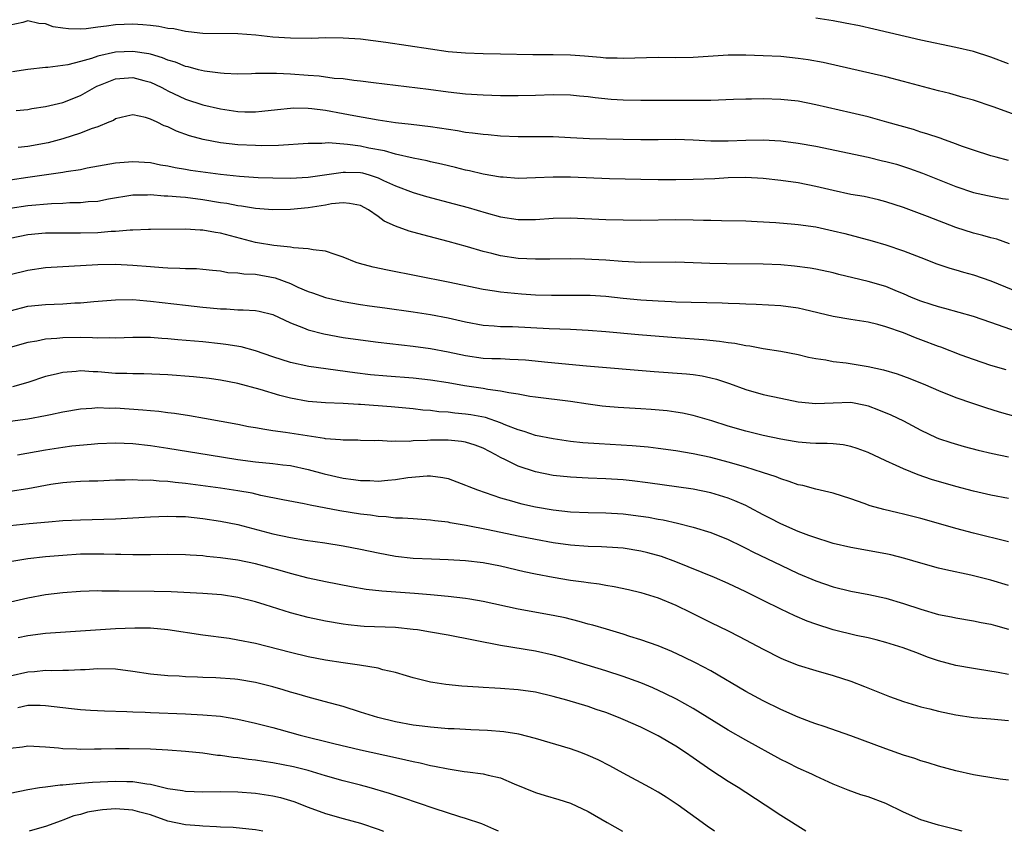
# Model space of a CAD drawing. Units: inches. Extents: x 2610000 to 2613000, y 1485000 to 1488000.
# Drawn here: x 2611780 to 2611893, y 1485000 to 1485093 of the extents above; entities that cross this region are included whole.
import ezdxf

# ---------------------------------------------------------------- set-up
doc = ezdxf.new("R2010")
doc.units = ezdxf.units.IN
doc.header["$MEASUREMENT"] = 0
doc.layers.add('LD26101485_2ft', color=234, linetype='Continuous')

msp = doc.modelspace()

# ---------------------------------------------------------------- linework, layer by layer
at = {"layer": 'LD26101485_2ft'}
for points, elevation in [([(2611893, 1485087.69), (2611891, 1485088.44), (2611889, 1485089.07), (2611887, 1485089.53), (2611883, 1485090.37), (2611877.64, 1485091.64), (2611876.01, 1485092.01), (2611874.34, 1485092.34), (2611873, 1485092.59), (2611871, 1485092.9)], 10234), ([(2611894.32, 1485081.68), (2611891.24, 1485082.76), (2611889, 1485083.51), (2611887.85, 1485083.85), (2611886.29, 1485084.29), (2611885, 1485084.61), (2611881, 1485085.68), (2611879, 1485086.2), (2611871.83, 1485087.83), (2611870.14, 1485088.14), (2611869, 1485088.3), (2611867, 1485088.5), (2611865, 1485088.61), (2611863, 1485088.67), (2611861, 1485088.66), (2611857, 1485088.4), (2611855, 1485088.36), (2611853, 1485088.39), (2611850.34, 1485088.34), (2611849, 1485088.28), (2611848.32, 1485088.32), (2611847, 1485088.33), (2611846.41, 1485088.41), (2611844.57, 1485088.57), (2611843, 1485088.68), (2611841, 1485088.7), (2611838.69, 1485088.69), (2611835, 1485088.79), (2611833, 1485088.82), (2611831, 1485088.88), (2611829, 1485089.06), (2611827, 1485089.34), (2611821.89, 1485090.11), (2611819, 1485090.48), (2611817, 1485090.62), (2611815, 1485090.64), (2611813.41, 1485090.59), (2611811, 1485090.6), (2611809, 1485090.73), (2611807.06, 1485090.94), (2611805, 1485091.1), (2611801, 1485091.16), (2611799.35, 1485091.35), (2611799, 1485091.36), (2611797.66, 1485091.66), (2611797, 1485091.71), (2611795.96, 1485091.96), (2611795, 1485092.05), (2611794.15, 1485092.15), (2611793, 1485092.23), (2611791, 1485092.15), (2611789.99, 1485091.99), (2611789, 1485091.87), (2611787.68, 1485091.68), (2611787, 1485091.64), (2611785.66, 1485091.66), (2611785, 1485091.76), (2611783.91, 1485091.91), (2611783, 1485092.25), (2611782.27, 1485092.27), (2611781, 1485092.58), (2611780.41, 1485092.41), (2611779, 1485092.11)], 10236), ([(2611893, 1485076.63), (2611891.59, 1485077), (2611891, 1485077.17), (2611889, 1485077.81), (2611887.75, 1485078.25), (2611886.67, 1485078.67), (2611885.7, 1485079), (2611885.19, 1485079.19), (2611883.7, 1485079.7), (2611883, 1485079.89), (2611882.16, 1485080.16), (2611879.11, 1485081), (2611877, 1485081.61), (2611875, 1485082.1), (2611871, 1485083.01), (2611869, 1485083.4), (2611867, 1485083.62), (2611865, 1485083.7), (2611863.66, 1485083.66), (2611863, 1485083.66), (2611861.59, 1485083.59), (2611859, 1485083.49), (2611857.49, 1485083.49), (2611857, 1485083.48), (2611855.49, 1485083.49), (2611851, 1485083.48), (2611849, 1485083.53), (2611847.62, 1485083.62), (2611845.8, 1485083.8), (2611845, 1485083.92), (2611844, 1485084), (2611843, 1485084.11), (2611841, 1485084.13), (2611839, 1485084.07), (2611837, 1485084.04), (2611835, 1485084.04), (2611833, 1485084.09), (2611831, 1485084.23), (2611829, 1485084.46), (2611826.75, 1485084.75), (2611820.48, 1485085.52), (2611819, 1485085.71), (2611818.22, 1485085.78), (2611817, 1485085.95), (2611815.98, 1485086.02), (2611814.26, 1485086.26), (2611813, 1485086.34), (2611811, 1485086.49), (2611809.42, 1485086.58), (2611807.41, 1485086.59), (2611807, 1485086.56), (2611806.54, 1485086.54), (2611805, 1485086.51), (2611803.44, 1485086.56), (2611803, 1485086.6), (2611801.17, 1485086.83), (2611800.49, 1485087), (2611799.33, 1485087.33), (2611799, 1485087.38), (2611797.86, 1485087.86), (2611797, 1485088.11), (2611796.38, 1485088.38), (2611795, 1485088.78), (2611794.82, 1485088.82), (2611793, 1485089.1), (2611791, 1485089), (2611789, 1485088.54), (2611788.28, 1485088.28), (2611787, 1485087.93), (2611785.58, 1485087.58), (2611783.27, 1485087.27), (2611783, 1485087.26), (2611781, 1485087.02), (2611779.23, 1485086.77)], 10238), ([(2611779.65, 1485082.35), (2611781, 1485082.46), (2611781.44, 1485082.56), (2611783, 1485082.79), (2611785, 1485083.28), (2611787, 1485084.05), (2611788.87, 1485085.13), (2611789.29, 1485085.29), (2611791, 1485085.98), (2611793, 1485086.11), (2611794.23, 1485085.77), (2611795, 1485085.57), (2611796.23, 1485085), (2611796.73, 1485084.73), (2611797, 1485084.59), (2611799, 1485083.66), (2611801, 1485082.99), (2611803, 1485082.52), (2611805, 1485082.23), (2611805.79, 1485082.21), (2611807, 1485082.21), (2611807.73, 1485082.27), (2611809.52, 1485082.48), (2611811, 1485082.63), (2611811.36, 1485082.64), (2611813, 1485082.6), (2611813.43, 1485082.57), (2611815, 1485082.37), (2611817, 1485082.01), (2611818.23, 1485081.77), (2611821, 1485081.27), (2611823, 1485080.98), (2611824.79, 1485080.79), (2611827, 1485080.52), (2611830.06, 1485080.06), (2611831, 1485079.88), (2611831.8, 1485079.8), (2611833, 1485079.63), (2611833.59, 1485079.59), (2611835, 1485079.45), (2611837, 1485079.36), (2611841, 1485079.36), (2611843, 1485079.28), (2611845.16, 1485079.16), (2611847.1, 1485079.1), (2611849, 1485079.07), (2611851, 1485079.02), (2611853, 1485079.02), (2611855, 1485079.07), (2611857, 1485079.01), (2611859, 1485078.88), (2611861, 1485078.88), (2611863, 1485078.96), (2611865, 1485078.99), (2611867, 1485078.88), (2611869, 1485078.63), (2611871, 1485078.26), (2611877, 1485077), (2611878.61, 1485076.61), (2611879, 1485076.54), (2611880.2, 1485076.2), (2611881.72, 1485075.72), (2611883.19, 1485075.19), (2611887, 1485073.68), (2611889, 1485072.99), (2611890.62, 1485072.62), (2611892.31, 1485072.31), (2611893, 1485072.21)], 10240), ([(2611893.12, 1485067.12), (2611891.66, 1485067.66), (2611891, 1485067.8), (2611890.08, 1485068.08), (2611889, 1485068.32), (2611887, 1485068.99), (2611883.76, 1485070.24), (2611881, 1485071.26), (2611879, 1485071.93), (2611878.15, 1485072.15), (2611876.52, 1485072.52), (2611875, 1485072.77), (2611873, 1485073.19), (2611871, 1485073.68), (2611869, 1485074.07), (2611867, 1485074.35), (2611865, 1485074.57), (2611863, 1485074.7), (2611861, 1485074.65), (2611859.45, 1485074.55), (2611857, 1485074.45), (2611855, 1485074.43), (2611853, 1485074.43), (2611851, 1485074.46), (2611847.44, 1485074.56), (2611843, 1485074.74), (2611841, 1485074.75), (2611839, 1485074.65), (2611837, 1485074.59), (2611835.28, 1485074.72), (2611835, 1485074.75), (2611833, 1485075.09), (2611831.45, 1485075.45), (2611831, 1485075.54), (2611829.84, 1485075.84), (2611828.23, 1485076.23), (2611827, 1485076.5), (2611826.6, 1485076.6), (2611825, 1485076.9), (2611823, 1485077.35), (2611821.73, 1485077.73), (2611819.95, 1485078.05), (2611819, 1485078.26), (2611817.53, 1485078.47), (2611815.36, 1485078.64), (2611814.59, 1485078.59), (2611813, 1485078.58), (2611809.64, 1485078.36), (2611807.67, 1485078.33), (2611807, 1485078.34), (2611805, 1485078.43), (2611803, 1485078.65), (2611801.02, 1485079.02), (2611799.46, 1485079.46), (2611797.98, 1485079.98), (2611797, 1485080.47), (2611796.59, 1485080.59), (2611795.79, 1485081), (2611795, 1485081.36), (2611794.44, 1485081.56), (2611793, 1485081.84), (2611792.3, 1485081.7), (2611791, 1485081.39), (2611790.78, 1485081.22), (2611790.25, 1485081), (2611789, 1485080.49), (2611788.25, 1485080.25), (2611787, 1485079.74), (2611785, 1485079.11), (2611783.34, 1485078.66), (2611781, 1485078.23), (2611779.89, 1485078.11)], 10242), ([(2611779, 1485074.43), (2611781, 1485074.74), (2611785, 1485075.29), (2611785.37, 1485075.37), (2611787, 1485075.62), (2611787.78, 1485075.78), (2611791, 1485076.37), (2611793, 1485076.54), (2611795, 1485076.39), (2611796.16, 1485076.16), (2611797, 1485076.02), (2611797.83, 1485075.83), (2611799, 1485075.66), (2611799.56, 1485075.55), (2611803, 1485075.07), (2611805.16, 1485074.84), (2611807.29, 1485074.71), (2611809, 1485074.65), (2611811, 1485074.63), (2611813, 1485074.74), (2611817, 1485075.32), (2611817.3, 1485075.3), (2611819, 1485075.26), (2611819.22, 1485075.22), (2611819.99, 1485075), (2611821, 1485074.67), (2611821.64, 1485074.36), (2611823, 1485073.74), (2611825, 1485072.97), (2611826.52, 1485072.52), (2611829.7, 1485071.7), (2611831.28, 1485071.28), (2611833.34, 1485070.66), (2611835, 1485070.21), (2611837, 1485069.9), (2611839, 1485069.91), (2611841, 1485070.05), (2611843, 1485070.08), (2611847, 1485069.91), (2611849, 1485069.85), (2611851, 1485069.83), (2611855, 1485069.88), (2611857, 1485069.86), (2611858.18, 1485069.82), (2611859, 1485069.81), (2611860.23, 1485069.77), (2611863, 1485069.73), (2611864.32, 1485069.68), (2611866.44, 1485069.56), (2611868.62, 1485069.38), (2611869, 1485069.34), (2611871, 1485069.05), (2611873, 1485068.62), (2611874.3, 1485068.3), (2611875.89, 1485067.89), (2611877.45, 1485067.45), (2611879, 1485066.99), (2611881, 1485066.33), (2611883, 1485065.57), (2611884.84, 1485064.84), (2611886.32, 1485064.32), (2611887, 1485064.13), (2611887.86, 1485063.86), (2611889, 1485063.56), (2611891, 1485062.89), (2611895, 1485061.26)], 10244), ([(2611894.79, 1485056.79), (2611891, 1485058.14), (2611889, 1485058.8), (2611885.73, 1485059.73), (2611885, 1485059.91), (2611884.19, 1485060.19), (2611883, 1485060.56), (2611881.92, 1485061), (2611881, 1485061.41), (2611880.33, 1485061.67), (2611879, 1485062.23), (2611877, 1485062.81), (2611875.23, 1485063.23), (2611873.62, 1485063.62), (2611873, 1485063.79), (2611871, 1485064.23), (2611870.34, 1485064.34), (2611868.57, 1485064.57), (2611867, 1485064.71), (2611865, 1485064.81), (2611860.83, 1485064.83), (2611858.88, 1485064.88), (2611857, 1485064.96), (2611855, 1485065.01), (2611851, 1485065), (2611848.89, 1485065.11), (2611847, 1485065.26), (2611844.62, 1485065.38), (2611843, 1485065.4), (2611840.64, 1485065.36), (2611839, 1485065.35), (2611837, 1485065.45), (2611835, 1485065.76), (2611833.98, 1485066.02), (2611833, 1485066.25), (2611831.23, 1485066.77), (2611829, 1485067.39), (2611826.13, 1485068.13), (2611824.56, 1485068.56), (2611823, 1485069.12), (2611821.71, 1485069.71), (2611821, 1485070.25), (2611819.92, 1485071), (2611819, 1485071.48), (2611817.74, 1485071.74), (2611817, 1485071.79), (2611815.67, 1485071.67), (2611815, 1485071.55), (2611813, 1485071.24), (2611811, 1485071.03), (2611809, 1485071), (2611807, 1485071.16), (2611805.41, 1485071.41), (2611805, 1485071.45), (2611803.71, 1485071.71), (2611803, 1485071.81), (2611801, 1485072.16), (2611799, 1485072.41), (2611798.43, 1485072.43), (2611797, 1485072.57), (2611796.57, 1485072.57), (2611795, 1485072.7), (2611794.68, 1485072.68), (2611793, 1485072.67), (2611790.2, 1485072.2), (2611789, 1485071.97), (2611787.9, 1485071.9), (2611787, 1485071.8), (2611785.79, 1485071.79), (2611785, 1485071.74), (2611783.7, 1485071.7), (2611781, 1485071.46), (2611779, 1485071.15)], 10246), ([(2611892.73, 1485052.73), (2611891, 1485053.23), (2611889, 1485053.89), (2611887.6, 1485054.4), (2611885.3, 1485055.3), (2611885, 1485055.4), (2611883, 1485056.16), (2611882.37, 1485056.37), (2611881, 1485056.93), (2611879, 1485057.65), (2611878.09, 1485057.91), (2611877, 1485058.18), (2611875, 1485058.48), (2611873, 1485058.8), (2611869.63, 1485059.63), (2611869, 1485059.76), (2611867, 1485060.05), (2611864.2, 1485060.2), (2611863, 1485060.23), (2611862.27, 1485060.27), (2611861, 1485060.29), (2611860.32, 1485060.32), (2611855, 1485060.47), (2611854.5, 1485060.5), (2611853, 1485060.55), (2611851, 1485060.67), (2611849, 1485060.87), (2611847, 1485061.1), (2611845.22, 1485061.22), (2611845, 1485061.23), (2611840.8, 1485061.2), (2611839, 1485061.27), (2611837.37, 1485061.37), (2611835, 1485061.58), (2611834.3, 1485061.7), (2611833, 1485061.89), (2611829, 1485062.73), (2611822.09, 1485064.09), (2611820.44, 1485064.44), (2611818.87, 1485064.87), (2611818.49, 1485065), (2611817, 1485065.61), (2611816.11, 1485065.89), (2611815, 1485066.27), (2611813.58, 1485066.42), (2611813, 1485066.56), (2611811.35, 1485066.65), (2611811, 1485066.74), (2611809.08, 1485066.92), (2611807.24, 1485067.24), (2611807, 1485067.27), (2611803, 1485068.34), (2611802.42, 1485068.42), (2611801, 1485068.69), (2611800.68, 1485068.68), (2611799, 1485068.79), (2611795, 1485068.76), (2611794.77, 1485068.77), (2611793, 1485068.69), (2611792.69, 1485068.69), (2611791, 1485068.53), (2611790.52, 1485068.52), (2611789, 1485068.38), (2611787, 1485068.32), (2611785, 1485068.34), (2611783, 1485068.32), (2611781, 1485068.13), (2611779, 1485067.72)], 10248), ([(2611779, 1485063.62), (2611781, 1485064.12), (2611783, 1485064.4), (2611789, 1485064.77), (2611791, 1485064.79), (2611793, 1485064.68), (2611795, 1485064.51), (2611796.42, 1485064.42), (2611797, 1485064.36), (2611798.35, 1485064.35), (2611799, 1485064.29), (2611800.28, 1485064.28), (2611801, 1485064.23), (2611802.1, 1485064.1), (2611803, 1485064.02), (2611803.85, 1485063.85), (2611805, 1485063.79), (2611805.68, 1485063.68), (2611807, 1485063.64), (2611809.25, 1485063.25), (2611811, 1485062.57), (2611811.82, 1485062.18), (2611813, 1485061.67), (2611813.52, 1485061.52), (2611815, 1485060.97), (2611817, 1485060.53), (2611819, 1485060.19), (2611820.03, 1485060.03), (2611821.79, 1485059.79), (2611825, 1485059.36), (2611827, 1485059.06), (2611829, 1485058.67), (2611831, 1485058.19), (2611833, 1485057.82), (2611834.25, 1485057.75), (2611835, 1485057.68), (2611836.34, 1485057.66), (2611840.56, 1485057.44), (2611843, 1485057.35), (2611845, 1485057.26), (2611847, 1485057.1), (2611850.76, 1485056.76), (2611855, 1485056.41), (2611858.17, 1485056.17), (2611860, 1485056), (2611861, 1485055.84), (2611861.75, 1485055.75), (2611863, 1485055.51), (2611863.46, 1485055.46), (2611865, 1485055.16), (2611867, 1485054.86), (2611869, 1485054.47), (2611870.18, 1485054.18), (2611871, 1485054.02), (2611872.14, 1485053.86), (2611873, 1485053.69), (2611874.48, 1485053.52), (2611877, 1485053.11), (2611878.73, 1485052.73), (2611880.28, 1485052.28), (2611881.75, 1485051.75), (2611883.54, 1485051), (2611885, 1485050.35), (2611887, 1485049.55), (2611888.9, 1485048.9), (2611890.4, 1485048.4), (2611891.94, 1485047.94), (2611895.06, 1485047.06)], 10250), ([(2611779, 1485059.45), (2611781, 1485059.98), (2611783, 1485060.2), (2611785, 1485060.27), (2611786.36, 1485060.36), (2611787, 1485060.38), (2611788.54, 1485060.54), (2611791, 1485060.73), (2611793, 1485060.74), (2611794.6, 1485060.6), (2611795, 1485060.58), (2611799, 1485060.1), (2611801, 1485059.88), (2611801.82, 1485059.82), (2611803, 1485059.7), (2611803.69, 1485059.69), (2611805, 1485059.59), (2611805.59, 1485059.59), (2611807, 1485059.49), (2611807.41, 1485059.41), (2611809, 1485059.04), (2611811, 1485058.1), (2611812.48, 1485057.52), (2611813, 1485057.28), (2611814.82, 1485056.82), (2611817, 1485056.43), (2611819, 1485056.14), (2611821, 1485055.88), (2611825, 1485055.41), (2611827, 1485055.14), (2611829, 1485054.77), (2611831, 1485054.34), (2611833, 1485054.07), (2611833.98, 1485054.02), (2611835, 1485054), (2611836.06, 1485053.94), (2611837, 1485053.92), (2611837.85, 1485053.85), (2611840.41, 1485053.59), (2611844.81, 1485053.19), (2611852.54, 1485052.54), (2611856.25, 1485052.25), (2611857, 1485052.18), (2611858.03, 1485052.03), (2611859, 1485051.82), (2611859.66, 1485051.66), (2611861.16, 1485051.16), (2611863, 1485050.49), (2611865, 1485049.91), (2611867, 1485049.47), (2611869, 1485049.08), (2611871, 1485048.89), (2611873, 1485048.96), (2611875, 1485049.01), (2611876.69, 1485048.69), (2611877, 1485048.61), (2611878.17, 1485048.17), (2611879.58, 1485047.58), (2611881, 1485046.88), (2611883, 1485045.81), (2611884.73, 1485045), (2611885, 1485044.88), (2611886.41, 1485044.41), (2611887.95, 1485043.95), (2611889.54, 1485043.54), (2611891.18, 1485043.18), (2611893, 1485042.8)], 10252), ([(2611893, 1485038.02), (2611891, 1485038.42), (2611889, 1485038.86), (2611887, 1485039.38), (2611884.2, 1485040.2), (2611882.71, 1485040.71), (2611881, 1485041.43), (2611880.19, 1485041.81), (2611879, 1485042.33), (2611877, 1485043.26), (2611875.74, 1485043.74), (2611875, 1485043.97), (2611874.14, 1485044.14), (2611873, 1485044.25), (2611872.3, 1485044.3), (2611871, 1485044.3), (2611870.36, 1485044.36), (2611869, 1485044.45), (2611868.54, 1485044.54), (2611867, 1485044.79), (2611865, 1485045.22), (2611863, 1485045.71), (2611861, 1485046.29), (2611859.11, 1485046.89), (2611857, 1485047.51), (2611855.77, 1485047.77), (2611855, 1485047.89), (2611854.03, 1485048.03), (2611852.19, 1485048.19), (2611851, 1485048.28), (2611848.43, 1485048.43), (2611847, 1485048.53), (2611846.58, 1485048.58), (2611845, 1485048.79), (2611843, 1485049.09), (2611839, 1485049.58), (2611838.32, 1485049.68), (2611837, 1485049.93), (2611835.92, 1485050.08), (2611835, 1485050.29), (2611833.53, 1485050.47), (2611833, 1485050.57), (2611830.88, 1485050.88), (2611829, 1485051.22), (2611827, 1485051.54), (2611825, 1485051.76), (2611821.99, 1485051.99), (2611820.15, 1485052.15), (2611818.36, 1485052.36), (2611813.11, 1485053.11), (2611811, 1485053.54), (2611809, 1485054.19), (2611807, 1485054.9), (2611805.35, 1485055.35), (2611803.63, 1485055.63), (2611803, 1485055.71), (2611801, 1485055.91), (2611798.15, 1485056.15), (2611797, 1485056.27), (2611796.3, 1485056.3), (2611795, 1485056.41), (2611793, 1485056.41), (2611791, 1485056.33), (2611790.36, 1485056.36), (2611789, 1485056.33), (2611788.38, 1485056.38), (2611787, 1485056.4), (2611785, 1485056.39), (2611784.31, 1485056.31), (2611783, 1485056.23), (2611782.01, 1485056.01), (2611781, 1485055.85), (2611779, 1485055.28)], 10254), ([(2611893, 1485033.08), (2611889, 1485034.06), (2611887, 1485034.59), (2611885, 1485035.18), (2611883, 1485035.73), (2611881, 1485036.24), (2611880.38, 1485036.38), (2611878.78, 1485036.78), (2611877.2, 1485037.2), (2611876.54, 1485037.46), (2611875, 1485037.98), (2611873, 1485038.63), (2611871, 1485039.1), (2611869.5, 1485039.5), (2611869, 1485039.59), (2611867.97, 1485039.97), (2611867, 1485040.25), (2611866.48, 1485040.48), (2611864.92, 1485041), (2611863, 1485041.6), (2611861, 1485042.17), (2611859, 1485042.69), (2611857, 1485043.13), (2611855, 1485043.46), (2611853, 1485043.74), (2611851.87, 1485043.87), (2611850.04, 1485044.04), (2611846.25, 1485044.25), (2611844.39, 1485044.39), (2611843, 1485044.55), (2611841, 1485044.82), (2611839, 1485045.21), (2611837.68, 1485045.68), (2611837, 1485045.85), (2611835.59, 1485046.41), (2611835, 1485046.67), (2611833.27, 1485047.27), (2611831.58, 1485047.58), (2611831, 1485047.66), (2611829.77, 1485047.77), (2611829, 1485047.87), (2611827.94, 1485047.94), (2611827, 1485048.07), (2611826.13, 1485048.13), (2611825, 1485048.27), (2611822.51, 1485048.51), (2611819, 1485048.77), (2611818.77, 1485048.77), (2611817, 1485048.87), (2611815, 1485048.95), (2611813, 1485049.12), (2611811, 1485049.48), (2611809.77, 1485049.77), (2611807.53, 1485050.47), (2611805, 1485051.17), (2611803, 1485051.54), (2611801.72, 1485051.72), (2611799.91, 1485051.91), (2611797, 1485052.15), (2611794.26, 1485052.26), (2611793, 1485052.25), (2611792.29, 1485052.29), (2611791, 1485052.31), (2611789, 1485052.48), (2611788.48, 1485052.48), (2611787, 1485052.59), (2611786.53, 1485052.53), (2611785, 1485052.43), (2611784.23, 1485052.23), (2611783, 1485051.95), (2611781, 1485051.27), (2611779.24, 1485050.76)], 10256), ([(2611893, 1485028.09), (2611891, 1485028.7), (2611888.72, 1485029.28), (2611885.86, 1485029.86), (2611885, 1485030.07), (2611883, 1485030.62), (2611881.17, 1485031.17), (2611879.57, 1485031.57), (2611879, 1485031.69), (2611875, 1485032.43), (2611873, 1485032.89), (2611872.64, 1485033), (2611871, 1485033.52), (2611870.19, 1485033.81), (2611869, 1485034.27), (2611867, 1485035.11), (2611865.76, 1485035.76), (2611865, 1485036.14), (2611863.44, 1485037), (2611863, 1485037.22), (2611861.77, 1485037.77), (2611861, 1485038.07), (2611859, 1485038.66), (2611857, 1485039.07), (2611851.81, 1485039.81), (2611850.03, 1485040.03), (2611849, 1485040.14), (2611847, 1485040.26), (2611845, 1485040.33), (2611843, 1485040.45), (2611841, 1485040.66), (2611839, 1485041.05), (2611837, 1485041.72), (2611835.55, 1485042.45), (2611835, 1485042.7), (2611834.47, 1485043), (2611833, 1485043.76), (2611832.11, 1485044.11), (2611831, 1485044.45), (2611830.54, 1485044.54), (2611829, 1485044.69), (2611828.69, 1485044.69), (2611827, 1485044.67), (2611826.64, 1485044.64), (2611825, 1485044.6), (2611824.55, 1485044.55), (2611823, 1485044.58), (2611822.55, 1485044.55), (2611821, 1485044.63), (2611820.62, 1485044.62), (2611819, 1485044.66), (2611818.68, 1485044.68), (2611817, 1485044.67), (2611816.73, 1485044.73), (2611815, 1485044.84), (2611814.87, 1485044.87), (2611810.44, 1485045.56), (2611809, 1485045.74), (2611808.08, 1485045.92), (2611807, 1485046.08), (2611806.21, 1485046.21), (2611805, 1485046.46), (2611801.18, 1485047.18), (2611799.48, 1485047.48), (2611797.74, 1485047.74), (2611797, 1485047.82), (2611795.96, 1485047.96), (2611795, 1485048.03), (2611794.13, 1485048.13), (2611791, 1485048.33), (2611790.32, 1485048.32), (2611789, 1485048.38), (2611788.31, 1485048.3), (2611787, 1485048.22), (2611785, 1485047.87), (2611783.59, 1485047.59), (2611783, 1485047.46), (2611781, 1485047.09), (2611779, 1485046.81)], 10258), ([(2611779.82, 1485043), (2611783, 1485043.58), (2611785, 1485043.89), (2611786.02, 1485044.02), (2611788.24, 1485044.24), (2611789, 1485044.3), (2611791, 1485044.39), (2611793, 1485044.32), (2611795, 1485044.09), (2611797, 1485043.78), (2611801.73, 1485043), (2611805, 1485042.48), (2611807, 1485042.22), (2611809, 1485042.02), (2611810.13, 1485041.87), (2611811, 1485041.78), (2611813, 1485041.35), (2611814.85, 1485040.85), (2611817, 1485040.36), (2611818.21, 1485040.21), (2611819, 1485040.08), (2611820.07, 1485040.07), (2611821, 1485040.01), (2611822.13, 1485040.13), (2611823, 1485040.18), (2611824.42, 1485040.42), (2611826.6, 1485040.6), (2611827, 1485040.6), (2611828.41, 1485040.41), (2611829, 1485040.29), (2611831, 1485039.56), (2611831.38, 1485039.38), (2611832.35, 1485039), (2611835, 1485038.1), (2611836.24, 1485037.76), (2611837, 1485037.52), (2611837.41, 1485037.41), (2611839, 1485037.06), (2611841, 1485036.74), (2611843, 1485036.51), (2611845, 1485036.41), (2611847, 1485036.39), (2611849, 1485036.28), (2611851, 1485036.02), (2611851.88, 1485035.88), (2611853, 1485035.66), (2611853.57, 1485035.57), (2611855.22, 1485035.22), (2611857, 1485034.76), (2611859, 1485034.13), (2611861, 1485033.34), (2611862.56, 1485032.56), (2611863, 1485032.36), (2611863.89, 1485031.89), (2611867, 1485030.4), (2611869, 1485029.47), (2611871, 1485028.62), (2611873, 1485027.94), (2611875, 1485027.45), (2611877.06, 1485027.06), (2611879, 1485026.64), (2611881, 1485026.04), (2611883, 1485025.36), (2611885, 1485024.78), (2611886.5, 1485024.5), (2611887, 1485024.37), (2611889, 1485024.06), (2611889.87, 1485023.87), (2611891, 1485023.67), (2611891.51, 1485023.51), (2611893, 1485023.08)], 10260), ([(2611893, 1485017.93), (2611891.84, 1485018.16), (2611889.47, 1485018.53), (2611889, 1485018.59), (2611887, 1485018.94), (2611885, 1485019.47), (2611883.86, 1485019.86), (2611882.41, 1485020.41), (2611880.97, 1485020.97), (2611879, 1485021.58), (2611877.88, 1485021.88), (2611877, 1485022.09), (2611875.62, 1485022.38), (2611873, 1485023.02), (2611871, 1485023.65), (2611870.02, 1485024.02), (2611868.61, 1485024.61), (2611867, 1485025.36), (2611865, 1485026.35), (2611863, 1485027.37), (2611861, 1485028.32), (2611859.43, 1485029), (2611855, 1485030.8), (2611853.39, 1485031.39), (2611851.82, 1485031.82), (2611851, 1485032.01), (2611849, 1485032.34), (2611848.4, 1485032.4), (2611846.51, 1485032.51), (2611845, 1485032.54), (2611843, 1485032.68), (2611841, 1485032.97), (2611839, 1485033.34), (2611837, 1485033.73), (2611833.56, 1485034.44), (2611831.07, 1485034.93), (2611829.25, 1485035.25), (2611829, 1485035.3), (2611827.48, 1485035.48), (2611827, 1485035.56), (2611825, 1485035.68), (2611823.78, 1485035.78), (2611823, 1485035.79), (2611821.93, 1485035.93), (2611821, 1485035.98), (2611820.12, 1485036.12), (2611819, 1485036.25), (2611816.63, 1485036.63), (2611813.26, 1485037.26), (2611812.58, 1485037.42), (2611810.13, 1485037.87), (2611807.63, 1485038.37), (2611806.62, 1485038.62), (2611805, 1485038.91), (2611803, 1485039.22), (2611799, 1485039.74), (2611797.84, 1485039.84), (2611797, 1485039.95), (2611795.99, 1485039.99), (2611795, 1485040.1), (2611794.08, 1485040.09), (2611793, 1485040.15), (2611792.11, 1485040.11), (2611791, 1485040.1), (2611789, 1485040.02), (2611788, 1485040), (2611787, 1485039.96), (2611785.9, 1485039.9), (2611785, 1485039.82), (2611783.61, 1485039.61), (2611781, 1485039.13), (2611779, 1485038.81)], 10262), ([(2611779, 1485034.92), (2611781.16, 1485035.16), (2611783.36, 1485035.36), (2611785, 1485035.49), (2611787, 1485035.59), (2611791, 1485035.7), (2611793, 1485035.8), (2611795, 1485035.93), (2611795.95, 1485035.95), (2611797, 1485036.01), (2611797.96, 1485035.96), (2611799, 1485035.95), (2611801, 1485035.74), (2611803, 1485035.45), (2611805, 1485035.07), (2611809, 1485034), (2611811, 1485033.57), (2611812.72, 1485033.28), (2611814.94, 1485032.94), (2611817, 1485032.61), (2611819, 1485032.24), (2611821, 1485031.81), (2611823, 1485031.43), (2611825, 1485031.21), (2611827.11, 1485031.11), (2611829, 1485031.06), (2611831, 1485030.95), (2611833, 1485030.71), (2611835, 1485030.32), (2611837.69, 1485029.69), (2611839, 1485029.41), (2611841, 1485029.03), (2611843, 1485028.7), (2611844.51, 1485028.51), (2611845, 1485028.42), (2611846.27, 1485028.27), (2611847, 1485028.13), (2611847.97, 1485027.97), (2611849.62, 1485027.62), (2611851, 1485027.3), (2611853, 1485026.67), (2611855, 1485025.84), (2611856.74, 1485025), (2611859, 1485023.86), (2611861, 1485022.9), (2611862.26, 1485022.26), (2611865, 1485020.79), (2611867, 1485019.79), (2611867.55, 1485019.56), (2611869, 1485019), (2611871, 1485018.36), (2611873, 1485017.79), (2611875, 1485017.15), (2611876.56, 1485016.56), (2611879.42, 1485015.42), (2611881, 1485014.83), (2611883, 1485014.23), (2611884.01, 1485013.99), (2611885, 1485013.74), (2611887, 1485013.31), (2611889, 1485013.02), (2611891, 1485012.86), (2611893, 1485012.67)], 10264), ([(2611893, 1485005.83), (2611892.04, 1485005.96), (2611889.68, 1485006.32), (2611889, 1485006.46), (2611887, 1485006.91), (2611885, 1485007.45), (2611883.83, 1485007.83), (2611883, 1485008.06), (2611882.3, 1485008.3), (2611881, 1485008.71), (2611879, 1485009.41), (2611875, 1485010.91), (2611871.97, 1485011.97), (2611871, 1485012.27), (2611870.48, 1485012.48), (2611868.97, 1485013.03), (2611867, 1485013.92), (2611865, 1485014.9), (2611863, 1485015.98), (2611859, 1485018.32), (2611857.25, 1485019.25), (2611855.91, 1485019.91), (2611854.55, 1485020.55), (2611853, 1485021.18), (2611851, 1485021.88), (2611849.74, 1485022.26), (2611849, 1485022.51), (2611847.08, 1485023.08), (2611845.54, 1485023.54), (2611845, 1485023.67), (2611843.97, 1485023.97), (2611842.37, 1485024.37), (2611841, 1485024.65), (2611837, 1485025.36), (2611833, 1485026.27), (2611831.49, 1485026.51), (2611831, 1485026.6), (2611829, 1485026.82), (2611827, 1485027), (2611825.15, 1485027.15), (2611821.43, 1485027.43), (2611819.64, 1485027.64), (2611817.94, 1485027.94), (2611815, 1485028.5), (2611813, 1485028.93), (2611811, 1485029.46), (2611809.81, 1485029.81), (2611807, 1485030.56), (2611805, 1485030.98), (2611803, 1485031.26), (2611801.41, 1485031.41), (2611801, 1485031.46), (2611799.55, 1485031.55), (2611799, 1485031.6), (2611797, 1485031.63), (2611795, 1485031.59), (2611793.59, 1485031.59), (2611793, 1485031.57), (2611791.62, 1485031.62), (2611791, 1485031.62), (2611789.67, 1485031.67), (2611789, 1485031.67), (2611787, 1485031.65), (2611785, 1485031.52), (2611783, 1485031.35), (2611781, 1485031.13), (2611779.17, 1485030.83)], 10266), ([(2611887.7, 1485000), (2611887, 1485000.19), (2611885, 1485000.7), (2611883, 1485001.32), (2611881, 1485002.19), (2611879, 1485003.16), (2611877, 1485003.92), (2611876.16, 1485004.16), (2611874.7, 1485004.7), (2611873, 1485005.39), (2611871, 1485006.3), (2611870.54, 1485006.54), (2611869, 1485007.22), (2611867.81, 1485007.81), (2611867, 1485008.21), (2611863, 1485010.42), (2611861, 1485011.55), (2611857, 1485014.03), (2611855.1, 1485015.1), (2611853.76, 1485015.76), (2611852.38, 1485016.38), (2611851, 1485016.95), (2611849, 1485017.7), (2611847, 1485018.35), (2611841.88, 1485019.88), (2611841, 1485020.13), (2611839, 1485020.57), (2611835, 1485021.22), (2611829, 1485022.4), (2611827, 1485022.76), (2611825.52, 1485023), (2611825, 1485023.07), (2611823, 1485023.27), (2611819.4, 1485023.4), (2611819, 1485023.43), (2611817.58, 1485023.58), (2611817, 1485023.66), (2611815, 1485024), (2611813, 1485024.42), (2611811, 1485024.96), (2611808.12, 1485025.88), (2611807, 1485026.23), (2611805, 1485026.72), (2611803.11, 1485027), (2611801, 1485027.16), (2611797.36, 1485027.36), (2611795.41, 1485027.41), (2611791.43, 1485027.43), (2611791, 1485027.45), (2611789.45, 1485027.45), (2611789, 1485027.47), (2611787, 1485027.41), (2611785, 1485027.24), (2611783, 1485027), (2611781, 1485026.65), (2611777, 1485025.71)], 10268), ([(2611869.87, 1485000), (2611867, 1485001.82), (2611865.22, 1485003), (2611863, 1485004.43), (2611862.14, 1485005), (2611861, 1485005.7), (2611859, 1485007), (2611857, 1485008.39), (2611856.11, 1485009), (2611855, 1485009.72), (2611853, 1485010.9), (2611851, 1485011.88), (2611849, 1485012.78), (2611848.47, 1485013), (2611847, 1485013.56), (2611845.93, 1485013.93), (2611845, 1485014.25), (2611842.56, 1485015), (2611841, 1485015.42), (2611839, 1485015.88), (2611837, 1485016.17), (2611835, 1485016.33), (2611834.35, 1485016.35), (2611833, 1485016.44), (2611832.46, 1485016.46), (2611830.58, 1485016.58), (2611828.76, 1485016.76), (2611827.26, 1485017), (2611827, 1485017.04), (2611825, 1485017.54), (2611824.25, 1485017.75), (2611823, 1485018.13), (2611821.54, 1485018.46), (2611821, 1485018.63), (2611818.9, 1485019), (2611817, 1485019.26), (2611815, 1485019.57), (2611813, 1485019.95), (2611811, 1485020.42), (2611807, 1485021.45), (2611805, 1485021.85), (2611803.99, 1485022.01), (2611801, 1485022.41), (2611797, 1485023.01), (2611795, 1485023.19), (2611793.22, 1485023.22), (2611791, 1485023.14), (2611783, 1485022.61), (2611781, 1485022.33), (2611779.89, 1485022.11)], 10270), ([(2611859.42, 1485000), (2611858.59, 1485000.6), (2611858.01, 1485001), (2611855.28, 1485003), (2611853.91, 1485003.91), (2611853, 1485004.47), (2611852.05, 1485005), (2611849, 1485006.63), (2611847.48, 1485007.48), (2611846.15, 1485008.15), (2611845, 1485008.68), (2611844.16, 1485009), (2611843, 1485009.42), (2611839, 1485010.6), (2611837.08, 1485011.08), (2611835.36, 1485011.36), (2611833.52, 1485011.52), (2611831.61, 1485011.61), (2611831, 1485011.62), (2611829.69, 1485011.69), (2611829, 1485011.71), (2611827.83, 1485011.83), (2611827, 1485011.88), (2611826.03, 1485012.03), (2611825, 1485012.14), (2611823, 1485012.52), (2611820.98, 1485013), (2611819, 1485013.63), (2611817, 1485014.24), (2611814.84, 1485014.84), (2611813, 1485015.33), (2611811.71, 1485015.71), (2611811, 1485015.9), (2611810.16, 1485016.16), (2611809, 1485016.5), (2611807, 1485017.01), (2611805, 1485017.33), (2611804.63, 1485017.37), (2611802.47, 1485017.53), (2611801, 1485017.58), (2611800.38, 1485017.62), (2611799, 1485017.66), (2611798.29, 1485017.71), (2611797, 1485017.77), (2611795, 1485017.97), (2611793, 1485018.25), (2611791, 1485018.51), (2611789, 1485018.57), (2611787.55, 1485018.45), (2611787, 1485018.44), (2611785.63, 1485018.37), (2611785, 1485018.38), (2611783.66, 1485018.34), (2611783, 1485018.37), (2611781.77, 1485018.23), (2611781, 1485018.18), (2611779, 1485017.74)], 10272), ([(2611779.85, 1485014.15), (2611781, 1485014.4), (2611782.4, 1485014.4), (2611783, 1485014.38), (2611785.98, 1485014.02), (2611787, 1485013.91), (2611788.17, 1485013.83), (2611789.75, 1485013.75), (2611792.31, 1485013.69), (2611793, 1485013.65), (2611794.39, 1485013.62), (2611795, 1485013.58), (2611799, 1485013.42), (2611801, 1485013.32), (2611803, 1485013.14), (2611803.87, 1485013), (2611805, 1485012.81), (2611807, 1485012.37), (2611808.08, 1485012.08), (2611809, 1485011.86), (2611809.66, 1485011.66), (2611812.11, 1485011), (2611815.95, 1485010.05), (2611819, 1485009.31), (2611823, 1485008.42), (2611824.18, 1485008.18), (2611825, 1485007.98), (2611825.82, 1485007.82), (2611827, 1485007.53), (2611827.46, 1485007.46), (2611829, 1485007.12), (2611830.85, 1485006.85), (2611831.22, 1485006.78), (2611833, 1485006.57), (2611833.59, 1485006.41), (2611835, 1485006.1), (2611836.56, 1485005.44), (2611839, 1485004.44), (2611840.1, 1485004.1), (2611841.64, 1485003.64), (2611843, 1485003.2), (2611845, 1485002.27), (2611847.18, 1485001), (2611848.93, 1485000)], 10274), ([(2611834.75, 1485000), (2611834.24, 1485000.24), (2611832.84, 1485000.84), (2611831, 1485001.46), (2611830.36, 1485001.64), (2611827.41, 1485002.59), (2611823.84, 1485003.84), (2611823, 1485004.08), (2611822.32, 1485004.32), (2611819.98, 1485005), (2611819, 1485005.26), (2611817, 1485005.77), (2611815, 1485006.33), (2611814.49, 1485006.49), (2611813, 1485006.93), (2611811.35, 1485007.35), (2611809, 1485007.82), (2611807.97, 1485007.97), (2611807, 1485008.13), (2611806.21, 1485008.21), (2611805, 1485008.39), (2611804.44, 1485008.44), (2611803, 1485008.66), (2611802.68, 1485008.68), (2611801, 1485008.91), (2611799, 1485009.12), (2611797, 1485009.27), (2611795, 1485009.38), (2611792.57, 1485009.43), (2611791, 1485009.41), (2611789.37, 1485009.37), (2611788.62, 1485009.38), (2611787, 1485009.36), (2611786.61, 1485009.39), (2611785, 1485009.44), (2611784.5, 1485009.5), (2611783, 1485009.61), (2611781, 1485009.71), (2611780.38, 1485009.62), (2611779, 1485009.46)], 10276), ([(2611779, 1485004.35), (2611781, 1485004.77), (2611782.33, 1485005), (2611783, 1485005.1), (2611784.68, 1485005.32), (2611785, 1485005.32), (2611786.52, 1485005.48), (2611787, 1485005.49), (2611788.38, 1485005.62), (2611791, 1485005.74), (2611792.31, 1485005.69), (2611793, 1485005.69), (2611794.58, 1485005.42), (2611795, 1485005.38), (2611797, 1485004.91), (2611798.66, 1485004.66), (2611799, 1485004.59), (2611801, 1485004.52), (2611803, 1485004.53), (2611805, 1485004.5), (2611807, 1485004.37), (2611809, 1485004.06), (2611809.85, 1485003.85), (2611811, 1485003.53), (2611811.4, 1485003.4), (2611813, 1485002.77), (2611815, 1485002.03), (2611817, 1485001.47), (2611819, 1485000.94), (2611821, 1485000.24), (2611821.61, 1485000)], 10278), ([(2611807.85, 1485000), (2611807, 1485000.16), (2611806.26, 1485000.26), (2611804.44, 1485000.44), (2611803, 1485000.49), (2611802.53, 1485000.53), (2611801, 1485000.57), (2611800.62, 1485000.62), (2611799, 1485000.73), (2611797, 1485001.17), (2611795, 1485001.87), (2611793.81, 1485002.19), (2611793, 1485002.43), (2611791, 1485002.58), (2611789.54, 1485002.46), (2611789, 1485002.38), (2611787.82, 1485002.18), (2611787, 1485001.93), (2611786.24, 1485001.76), (2611785, 1485001.27), (2611784.79, 1485001.21), (2611783, 1485000.55), (2611782.35, 1485000.35), (2611781.14, 1485000)], 10280)]:
    msp.add_lwpolyline(points, dxfattribs=dict(at, elevation=elevation))

doc.saveas('drawing.dxf')
